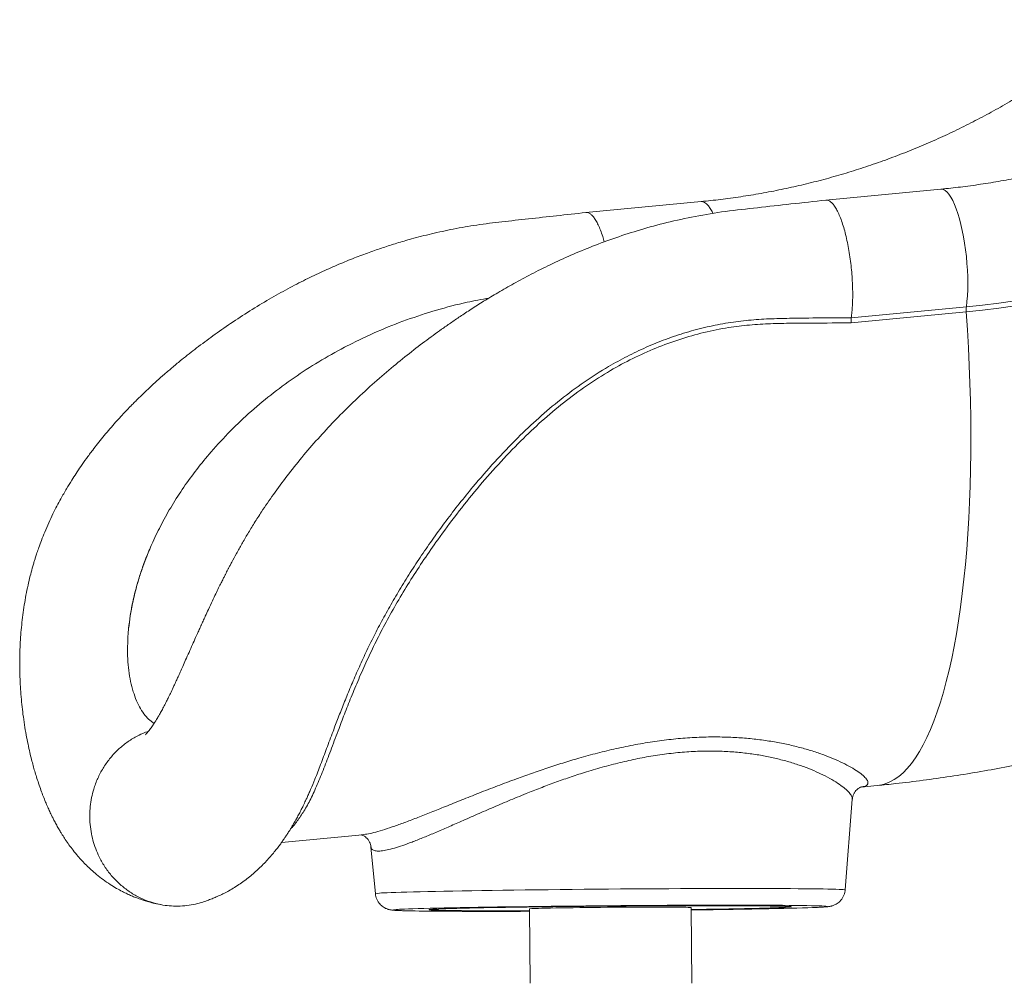
# Model space of a CAD drawing. Units: millimetres. Extents: x -9753 to 19787, y -5032 to 5238.
# Drawn here: x -3514 to -2966, y 1691 to 2228 of the extents above; entities that cross this region are included whole.
import ezdxf

# ---------------------------------------------------------------- set-up
doc = ezdxf.new("R2010")
doc.units = ezdxf.units.MM

msp = doc.modelspace()

# ---------------------------------------------------------------- linework, layer by layer
at = {"color": 7, "linetype": 'Continuous', "lineweight": 15}
for p, q in [((-3001.26, 2133.32), (-3065.46, 2127.19)), ((-3134.88, 2126.4), (-3199.08, 2120.27)), ((-3051.2, 2061.71), (-2987.12, 2067.83)), ((-2987.17, 2064.98), (-3051.25, 2058.86)), ((-3331.12, 2046.5), (-3331.63, 2046.24)), ((-3441.09, 1934.94), (-3440.26, 1936.8)), ((-3453.92, 1885.89), (-3453.67, 1888.7)), ((-3453.67, 1888.7), (-3453.67, 1888.7)), ((-3442.51, 1838.22), (-3444.54, 1840.4)), ((-3439.45, 1835.94), (-3442.51, 1838.22)), ((-3046.08, 1800.49), (-3046.12, 1800.49)), ((-3045.76, 1800.49), (-3036.71, 1801.35)), ((-3054.66, 1743.19), (-3050.65, 1793.76)), ((-3368.48, 1769.67), (-3323.48, 1773.96)), ((-3323.48, 1773.97), (-3323.39, 1773.98)), ((-3318.76, 1767.29), (-3316.25, 1741.09)), ((-3436.67, 1735.23), (-3435.15, 1734.91)), ((-3140.05, 1691.24), (-3140.38, 1733.37)), ((-3085.39, 1733.82), (-3085.39, 1733.98)), ((-3285.38, 1732.38), (-3285.38, 1732.21)), ((-3230.38, 1732.65), (-3230.05, 1691.24))]:
    msp.add_line(p, q, dxfattribs=at)
at = {"color": 8, "linetype": 'Continuous', "lineweight": 15}
msp.add_line((-3070.11, 1733.51), (-3068.77, 1733.57), dxfattribs=at)
at = {"color": 8, "linetype": 'Continuous', "lineweight": 15, "flags": 128}
for points in [[(-3001.26, 2133.32), (-3000.97, 2133.34), (-2999.96, 2133.15), (-2998.92, 2132.6), (-2997.88, 2131.71), (-2996.83, 2130.48), (-2995.78, 2128.92), (-2994.75, 2127.04), (-2993.75, 2124.86), (-2992.78, 2122.4), (-2991.85, 2119.69), (-2990.97, 2116.74), (-2990.15, 2113.58), (-2989.39, 2110.25), (-2988.7, 2106.76), (-2988.1, 2103.16), (-2987.57, 2099.47), (-2987.14, 2095.73), (-2986.8, 2091.96), (-2986.55, 2088.21), (-2986.4, 2084.51), (-2986.35, 2080.89), (-2986.39, 2077.38), (-2986.54, 2074.01), (-2986.78, 2070.82), (-2987.12, 2067.83)], [(-3134.88, 2126.4), (-3133.93, 2126.33), (-3132.9, 2125.91), (-3131.86, 2125.14), (-3130.81, 2124.02), (-3129.77, 2122.57), (-3128.73, 2120.8), (-3128.26, 2119.89)], [(-2987.17, 2064.98), (-2986.52, 2054.98), (-2985.96, 2045.01), (-2985.5, 2035.09), (-2985.14, 2025.24), (-2984.88, 2015.46), (-2984.71, 2005.77), (-2984.65, 1996.18), (-2984.68, 1986.7), (-2984.81, 1977.34), (-2985.05, 1968.12), (-2985.38, 1959.04), (-2985.8, 1950.12), (-2986.33, 1941.38), (-2986.95, 1932.81), (-2987.67, 1924.43), (-2988.49, 1916.25), (-2989.39, 1908.28), (-2990.4, 1900.54), (-2991.49, 1893.03), (-2992.68, 1885.75), (-2993.95, 1878.73), (-2995.31, 1871.97), (-2996.76, 1865.47), (-2998.29, 1859.24), (-2999.9, 1853.3), (-3001.59, 1847.65), (-3003.36, 1842.3), (-3005.21, 1837.25), (-3007.13, 1832.51), (-3009.12, 1828.09), (-3011.18, 1823.99), (-3013.3, 1820.22), (-3015.49, 1816.78), (-3017.74, 1813.67), (-3020.05, 1810.9), (-3022.41, 1808.48), (-3024.82, 1806.4), (-3027.28, 1804.68), (-3029.79, 1803.3), (-3032.34, 1802.28), (-3034.93, 1801.61), (-3036.71, 1801.35)], [(-3311.68, 1741.54), (-3309.73, 1741.63), (-3307.45, 1741.72), (-3304.84, 1741.82), (-3301.9, 1741.92), (-3298.65, 1742.01), (-3295.1, 1742.11), (-3291.25, 1742.21), (-3287.12, 1742.3), (-3282.71, 1742.4), (-3278.04, 1742.5), (-3273.12, 1742.59), (-3267.96, 1742.69), (-3262.58, 1742.78), (-3256.99, 1742.87), (-3251.21, 1742.96), (-3245.26, 1743.04), (-3239.14, 1743.13), (-3232.88, 1743.21), (-3226.49, 1743.29), (-3219.98, 1743.36), (-3213.39, 1743.44), (-3206.72, 1743.51), (-3199.99, 1743.57), (-3193.23, 1743.63), (-3186.44, 1743.69), (-3179.65, 1743.74), (-3172.88, 1743.79), (-3166.14, 1743.83), (-3159.45, 1743.87), (-3152.83, 1743.91), (-3146.3, 1743.94), (-3139.87, 1743.96), (-3133.57, 1743.99), (-3127.41, 1744), (-3121.41, 1744.01), (-3115.57, 1744.02), (-3109.93, 1744.02), (-3104.49, 1744.01), (-3099.27, 1744), (-3094.28, 1743.99), (-3089.53, 1743.97), (-3085.05, 1743.94), (-3080.83, 1743.91), (-3076.9, 1743.88), (-3073.26, 1743.84), (-3069.92, 1743.8), (-3066.89, 1743.75), (-3064.19, 1743.7), (-3061.81, 1743.64), (-3059.76, 1743.58), (-3058.05, 1743.52), (-3056.69, 1743.45), (-3055.67, 1743.38), (-3055, 1743.3), (-3054.69, 1743.22), (-3054.66, 1743.19)], [(-3068.77, 1733.57), (-3067.23, 1733.66), (-3066.03, 1733.75), (-3065.19, 1733.83), (-3064.69, 1733.91), (-3064.55, 1733.99), (-3064.77, 1734.07), (-3065.34, 1734.14), (-3066.26, 1734.21), (-3067.53, 1734.28), (-3069.14, 1734.34), (-3069.59, 1734.35)], [(-3302.73, 1732.42), (-3303.54, 1732.37), (-3304.73, 1732.28), (-3305.58, 1732.2), (-3306.07, 1732.12), (-3306.21, 1732.04), (-3306, 1731.96), (-3305.43, 1731.89), (-3304.51, 1731.82), (-3303.24, 1731.75), (-3301.62, 1731.69), (-3299.67, 1731.63), (-3297.38, 1731.58), (-3294.76, 1731.53), (-3294.15, 1731.52)]]:
    msp.add_lwpolyline(points, dxfattribs=at)
at = {"color": 7, "linetype": 'Continuous', "lineweight": 15, "flags": 128}
for points in [[(-3069.59, 1734.35), (-3071.1, 1734.4), (-3073.39, 1734.45), (-3076.01, 1734.5), (-3078.95, 1734.55), (-3082.21, 1734.59), (-3085.76, 1734.63), (-3089.61, 1734.66), (-3093.74, 1734.69), (-3098.14, 1734.71), (-3102.79, 1734.73), (-3107.69, 1734.74), (-3112.81, 1734.74), (-3118.15, 1734.75), (-3123.68, 1734.74), (-3129.4, 1734.74), (-3135.28, 1734.72), (-3141.3, 1734.71), (-3147.46, 1734.68), (-3153.72, 1734.65), (-3160.08, 1734.62), (-3166.52, 1734.58), (-3173.01, 1734.54), (-3179.53, 1734.5), (-3186.08, 1734.45), (-3192.62, 1734.39), (-3199.14, 1734.33), (-3205.61, 1734.27), (-3212.03, 1734.2), (-3218.38, 1734.13), (-3224.62, 1734.06), (-3230.75, 1733.98), (-3236.75, 1733.9), (-3242.59, 1733.82), (-3248.27, 1733.74), (-3253.76, 1733.65), (-3259.06, 1733.56), (-3264.13, 1733.47), (-3268.98, 1733.38), (-3273.58, 1733.29), (-3277.92, 1733.2), (-3281.99, 1733.1), (-3285.78, 1733.01), (-3289.27, 1732.91), (-3292.46, 1732.82), (-3295.34, 1732.73), (-3297.89, 1732.64), (-3300.11, 1732.54), (-3302, 1732.45), (-3302.73, 1732.42)], [(-3230.37, 1731.59), (-3233.58, 1731.58), (-3238.69, 1731.58), (-3243.61, 1731.58), (-3248.32, 1731.58), (-3252.81, 1731.59), (-3257.07, 1731.61), (-3261.07, 1731.63), (-3264.81, 1731.65), (-3268.27, 1731.68), (-3271.44, 1731.72), (-3274.3, 1731.76), (-3276.86, 1731.8), (-3279.09, 1731.85), (-3280.99, 1731.9), (-3282.56, 1731.95), (-3283.79, 1732.01), (-3284.67, 1732.08), (-3285.2, 1732.14), (-3285.38, 1732.21), (-3285.21, 1732.28), (-3284.69, 1732.36), (-3283.82, 1732.43), (-3282.6, 1732.51), (-3281.05, 1732.59), (-3279.15, 1732.67), (-3276.93, 1732.76), (-3274.39, 1732.84)], [(-3140.38, 1732.3), (-3139.12, 1732.32), (-3133.88, 1732.39), (-3128.82, 1732.47), (-3123.97, 1732.55), (-3119.32, 1732.63), (-3114.92, 1732.72), (-3110.75, 1732.8), (-3106.85, 1732.89), (-3103.23, 1732.97), (-3099.89, 1733.06), (-3096.86, 1733.15), (-3094.13, 1733.23), (-3091.73, 1733.32), (-3089.65, 1733.4), (-3087.91, 1733.48), (-3086.52, 1733.56), (-3085.47, 1733.64), (-3084.77, 1733.72), (-3084.43, 1733.79), (-3084.44, 1733.86), (-3084.8, 1733.93), (-3085.52, 1733.99), (-3086.59, 1734.06), (-3088, 1734.11), (-3089.76, 1734.17), (-3091.85, 1734.22), (-3094.27, 1734.26), (-3097.02, 1734.3), (-3100.07, 1734.34), (-3103.42, 1734.37), (-3107.06, 1734.4), (-3110.98, 1734.42), (-3115.15, 1734.44), (-3119.58, 1734.45), (-3124.23, 1734.46), (-3129.1, 1734.46), (-3134.17, 1734.46), (-3139.41, 1734.45), (-3144.82, 1734.44), (-3150.37, 1734.42), (-3156.04, 1734.4), (-3161.82, 1734.37), (-3167.68, 1734.34), (-3173.6, 1734.3), (-3179.57, 1734.26), (-3185.55, 1734.21), (-3191.53, 1734.16), (-3197.49, 1734.11), (-3203.41, 1734.05), (-3209.27, 1733.99), (-3215.04, 1733.92), (-3220.71, 1733.86), (-3226.25, 1733.78), (-3231.65, 1733.71), (-3236.89, 1733.63), (-3241.94, 1733.56), (-3246.8, 1733.47), (-3251.44, 1733.39), (-3255.85, 1733.31), (-3260.01, 1733.22), (-3263.91, 1733.14), (-3267.54, 1733.05), (-3270.87, 1732.97), (-3273.91, 1732.88), (-3276.63, 1732.8), (-3279.04, 1732.71), (-3281.11, 1732.63), (-3282.85, 1732.55), (-3282.85, 1732.55)], [(-3274.39, 1732.84), (-3271.53, 1732.93), (-3268.37, 1733.01), (-3264.92, 1733.1), (-3261.19, 1733.18), (-3257.19, 1733.27), (-3252.95, 1733.35), (-3248.46, 1733.43), (-3243.75, 1733.51), (-3238.84, 1733.59), (-3233.74, 1733.67), (-3228.47, 1733.74), (-3223.05, 1733.81), (-3217.5, 1733.88), (-3211.83, 1733.95), (-3206.07, 1734.01), (-3200.24, 1734.07), (-3194.35, 1734.13), (-3188.44, 1734.18), (-3182.51, 1734.23), (-3176.59, 1734.27), (-3170.71, 1734.31), (-3164.87, 1734.34), (-3159.11, 1734.37), (-3153.44, 1734.4), (-3147.89, 1734.42), (-3142.46, 1734.43), (-3137.18, 1734.44), (-3132.08, 1734.45), (-3127.16, 1734.45), (-3122.45, 1734.44), (-3117.95, 1734.43), (-3113.7, 1734.42), (-3109.69, 1734.4), (-3105.96, 1734.37), (-3102.5, 1734.34), (-3099.33, 1734.31), (-3096.46, 1734.27), (-3093.91, 1734.23), (-3091.68, 1734.18), (-3089.77, 1734.13), (-3088.21, 1734.07), (-3086.98, 1734.01), (-3086.1, 1733.95), (-3085.57, 1733.89), (-3085.39, 1733.82), (-3085.56, 1733.75), (-3086.08, 1733.67), (-3086.95, 1733.59), (-3088.16, 1733.52), (-3089.72, 1733.43), (-3091.61, 1733.35), (-3093.84, 1733.27), (-3096.38, 1733.19), (-3099.24, 1733.1), (-3102.39, 1733.02), (-3105.85, 1732.93), (-3109.58, 1732.85), (-3113.57, 1732.76), (-3117.82, 1732.68), (-3122.31, 1732.6), (-3127.01, 1732.52), (-3131.93, 1732.44), (-3137.03, 1732.36), (-3140.38, 1732.31)], [(-3140.38, 1733.37), (-3140.39, 1733.38), (-3140.62, 1733.43), (-3141.2, 1733.47), (-3142.12, 1733.51), (-3143.39, 1733.54), (-3144.98, 1733.57), (-3146.89, 1733.6), (-3149.1, 1733.62), (-3151.59, 1733.64), (-3154.35, 1733.65), (-3157.35, 1733.66), (-3160.58, 1733.66), (-3163.99, 1733.66), (-3167.57, 1733.65), (-3171.3, 1733.63), (-3175.13, 1733.62), (-3179.04, 1733.59), (-3183, 1733.57), (-3186.98, 1733.54), (-3190.95, 1733.5), (-3194.88, 1733.46), (-3198.73, 1733.42), (-3202.47, 1733.37), (-3206.08, 1733.32), (-3209.53, 1733.27), (-3212.8, 1733.22), (-3215.84, 1733.16), (-3218.65, 1733.11), (-3221.2, 1733.05), (-3223.47, 1732.99), (-3225.44, 1732.94)], [(-3140.37, 1732.04), (-3140.02, 1732.05), (-3134.02, 1732.12), (-3128.17, 1732.21), (-3122.5, 1732.29), (-3117, 1732.38), (-3111.71, 1732.47), (-3106.63, 1732.56), (-3101.79, 1732.65), (-3097.18, 1732.74), (-3092.84, 1732.83), (-3088.77, 1732.93), (-3084.98, 1733.02), (-3081.49, 1733.11), (-3078.3, 1733.21), (-3075.43, 1733.3), (-3072.88, 1733.39), (-3070.66, 1733.48), (-3070.11, 1733.51)], [(-3294.15, 1731.52), (-3291.81, 1731.48), (-3288.56, 1731.44), (-3285.01, 1731.4), (-3281.16, 1731.37), (-3277.03, 1731.34), (-3272.63, 1731.32), (-3267.98, 1731.3), (-3263.08, 1731.29), (-3257.96, 1731.28), (-3252.62, 1731.28), (-3247.09, 1731.28), (-3241.37, 1731.29), (-3235.49, 1731.3), (-3230.37, 1731.32)], [(-3282.85, 1732.55), (-3284.25, 1732.47), (-3285.3, 1732.39), (-3286, 1732.31), (-3286.34, 1732.24), (-3286.33, 1732.17), (-3285.97, 1732.1), (-3285.25, 1732.03), (-3284.18, 1731.97), (-3282.76, 1731.91), (-3281.01, 1731.86), (-3278.91, 1731.81), (-3276.49, 1731.76), (-3273.75, 1731.72), (-3270.7, 1731.69), (-3267.35, 1731.65), (-3263.71, 1731.63), (-3259.79, 1731.6), (-3255.61, 1731.59), (-3251.19, 1731.57), (-3246.54, 1731.57), (-3241.67, 1731.56), (-3236.6, 1731.57), (-3231.35, 1731.58), (-3230.37, 1731.58)]]:
    msp.add_lwpolyline(points, dxfattribs=at)
at = {"color": 7, "linetype": 'Continuous', "lineweight": 15}
for centre, radius, start, end in [((-3034.5, 2552.33), 489.64, 275.5469, 309.4606), ((-3034.19, 2552.5), 486.95, 275.5469, 309.4606), ((-2972.69, 2066.14), 14.53, 173.3061, 184.5893), ((-3225.9, 1697.75), 35.19, 89.2447, 97.3199)]:
    msp.add_arc(centre, radius, start, end, dxfattribs=at)
at = {"color": 8, "linetype": 'Continuous', "lineweight": 15}
msp.add_arc((-3312.28, 1724.03), 17.51, 88.0448, 103.1057, dxfattribs=at)
at = {"color": 7, "linetype": 'Continuous', "lineweight": 15}
for points, knots in [([(-2773.72, 2227.64), (-2775.23, 2226.41), (-2779.75, 2222.74), (-2787.41, 2216.81), (-2796.75, 2209.95), (-2806.27, 2203.36), (-2815.96, 2197.03), (-2825.8, 2190.97), (-2835.8, 2185.18), (-2845.94, 2179.67), (-2856.22, 2174.44), (-2866.63, 2169.5), (-2877.17, 2164.84), (-2887.82, 2160.48), (-2898.58, 2156.41), (-2909.44, 2152.64), (-2920.4, 2149.17), (-2931.44, 2146.01), (-2942.56, 2143.14), (-2953.76, 2140.59), (-2965.01, 2138.35), (-2976.32, 2136.41), (-2987.48, 2134.82), (-2995.8, 2133.86), (-3000.33, 2133.41), (-3001.26, 2133.32)], [0, 0, 0, 0, 0.023214, 0.069254, 0.115298, 0.161349, 0.207406, 0.253469, 0.299539, 0.345614, 0.391696, 0.437783, 0.483875, 0.529973, 0.576075, 0.622183, 0.668295, 0.714411, 0.760531, 0.806654, 0.85278, 0.89891, 0.945041, 0.988749, 1, 1, 1, 1]), ([(-2907.34, 2220.71), (-2908.85, 2219.48), (-2913.37, 2215.81), (-2921.03, 2209.88), (-2930.37, 2203.03), (-2939.89, 2196.43), (-2949.58, 2190.1), (-2959.42, 2184.04), (-2969.42, 2178.25), (-2979.56, 2172.74), (-2989.84, 2167.51), (-3000.25, 2162.57), (-3010.79, 2157.92), (-3021.44, 2153.55), (-3032.2, 2149.49), (-3043.06, 2145.72), (-3054.02, 2142.25), (-3065.06, 2139.08), (-3076.18, 2136.22), (-3087.38, 2133.67), (-3098.63, 2131.42), (-3109.94, 2129.49), (-3121.1, 2127.9), (-3129.42, 2126.93), (-3133.95, 2126.49), (-3134.88, 2126.4)], [0, 0, 0, 0, 0.023214, 0.069253, 0.115298, 0.161349, 0.207406, 0.253469, 0.299539, 0.345614, 0.391695, 0.437782, 0.483875, 0.529973, 0.576075, 0.622183, 0.668295, 0.714411, 0.760531, 0.806654, 0.85278, 0.89891, 0.945041, 0.988749, 1, 1, 1, 1]), ([(-3065.38, 2127.2), (-3071.87, 2126.49), (-3084.57, 2125.11), (-3103.21, 2123), (-3121.03, 2121.1), (-3137.89, 2118.34), (-3153.68, 2114.87), (-3168.44, 2110.86), (-3182.22, 2106.43), (-3195.14, 2101.67), (-3207.29, 2096.63), (-3218.68, 2091.41), (-3229.27, 2086.13), (-3238.98, 2080.91), (-3247.8, 2075.86), (-3255.69, 2071.09), (-3262.7, 2066.65), (-3268.84, 2062.6), (-3274.32, 2058.87), (-3280.9, 2054.26), (-3288.98, 2048.36), (-3298.79, 2040.81), (-3308.99, 2032.47), (-3319.53, 2023.28), (-3329.66, 2013.78), (-3339.3, 2004.1), (-3348.36, 1994.35), (-3357.19, 1984.12), (-3365.47, 1973.75), (-3372.95, 1963.62), (-3378.93, 1954.89), (-3383.64, 1947.56), (-3387.29, 1941.59), (-3390.6, 1935.91), (-3393.57, 1930.63), (-3395.73, 1926.63), (-3397.18, 1923.89), (-3398.02, 1922.29), (-3398.75, 1920.87), (-3399.44, 1919.53), (-3400.18, 1918.09), (-3401.08, 1916.3), (-3402.23, 1914.02), (-3403.63, 1911.18), (-3405.24, 1907.85), (-3407.17, 1903.82), (-3409.12, 1899.66), (-3410.86, 1895.88), (-3412.02, 1893.34), (-3412.71, 1891.82), (-3413.02, 1891.13), (-3413.16, 1890.81), (-3413.21, 1890.69), (-3413.22, 1890.65), (-3413.34, 1890.4), (-3413.54, 1889.95), (-3413.89, 1889.18), (-3414.38, 1888.09), (-3415.22, 1886.24), (-3416.47, 1883.45), (-3418.21, 1879.56), (-3420.07, 1875.39), (-3421.86, 1871.36), (-3423.48, 1867.71), (-3424.86, 1864.63), (-3426.08, 1861.94), (-3427.25, 1859.36), (-3428.58, 1856.49), (-3430, 1853.47), (-3431.36, 1850.63), (-3432.63, 1848.07), (-3433.9, 1845.56), (-3435.2, 1843.11), (-3436.37, 1841), (-3437.31, 1839.38), (-3438.13, 1838), (-3439.01, 1836.59), (-3439.93, 1835.19), (-3440.8, 1833.94), (-3441.54, 1832.92), (-3442.26, 1831.98), (-3443.01, 1831.07), (-3443.7, 1830.28), (-3444.22, 1829.74), (-3444.51, 1829.48), (-3444.46, 1829.51), (-3444.45, 1829.52)], [0, 0, 0, 0, 0.033414, 0.065425, 0.096056, 0.125188, 0.152888, 0.178787, 0.203444, 0.226886, 0.249124, 0.270518, 0.290623, 0.309272, 0.326405, 0.342017, 0.355857, 0.368201, 0.379031, 0.389167, 0.40854, 0.429163, 0.451065, 0.474275, 0.498815, 0.520131, 0.542207, 0.565074, 0.587518, 0.608718, 0.628703, 0.641439, 0.65354, 0.665003, 0.675831, 0.685567, 0.689222, 0.692487, 0.695361, 0.697844, 0.700693, 0.704249, 0.70899, 0.714916, 0.722025, 0.729983, 0.740475, 0.748729, 0.75475, 0.757508, 0.759306, 0.7598, 0.760121, 0.760487, 0.761036, 0.761872, 0.763783, 0.766111, 0.76903, 0.775722, 0.783985, 0.794044, 0.804215, 0.81332, 0.821256, 0.828084, 0.834597, 0.84237, 0.852367, 0.861181, 0.868747, 0.877845, 0.887863, 0.896761, 0.904307, 0.910155, 0.917312, 0.927375, 0.935067, 0.942091, 0.950937, 0.959614, 0.970936, 0.982601, 0.995429, 1, 1, 1, 1]), ([(-3051.2, 2061.72), (-3051.07, 2062.79), (-3050.81, 2064.92), (-3050.55, 2068.65), (-3050.41, 2072.83), (-3050.43, 2077.48), (-3050.61, 2082.27), (-3050.96, 2087.14), (-3051.46, 2092.02), (-3052.12, 2096.82), (-3052.91, 2101.49), (-3053.84, 2105.94), (-3054.88, 2110.12), (-3056.02, 2113.95), (-3057.24, 2117.39), (-3058.52, 2120.38), (-3059.86, 2122.88), (-3061.21, 2124.84), (-3062.57, 2126.26), (-3063.91, 2127.04), (-3064.85, 2127.33), (-3065.32, 2127.18), (-3065.37, 2127.17)], [0, 0, 0, 0, 0.044517, 0.089035, 0.142228, 0.195422, 0.248615, 0.301809, 0.355003, 0.408196, 0.46139, 0.514584, 0.567778, 0.620971, 0.674165, 0.727359, 0.780552, 0.833746, 0.886939, 0.940133, 0.993326, 1, 1, 1, 1]), ([(-3199, 2120.27), (-3204.45, 2119.68), (-3215.09, 2118.52), (-3230.68, 2116.81), (-3245.49, 2115.19), (-3259.5, 2113.5), (-3272.58, 2111.21), (-3284.72, 2108.6), (-3295.2, 2105.91), (-3304.19, 2103.3), (-3312.02, 2100.8), (-3319.88, 2098.08), (-3328.11, 2094.98), (-3336.76, 2091.46), (-3345.83, 2087.44), (-3355.32, 2082.91), (-3365.23, 2077.78), (-3375.61, 2071.98), (-3386.24, 2065.56), (-3396.71, 2058.73), (-3406.58, 2051.84), (-3415.64, 2045.1), (-3423.04, 2039.28), (-3428.97, 2034.38), (-3433.6, 2030.42), (-3437.9, 2026.61), (-3441.87, 2022.98), (-3445.42, 2019.61), (-3448.36, 2016.74), (-3450.65, 2014.45), (-3452.37, 2012.7), (-3454.07, 2010.94), (-3456.19, 2008.71), (-3458.8, 2005.9), (-3461.81, 2002.55), (-3464.9, 1998.99), (-3468.02, 1995.26), (-3470.94, 1991.63), (-3474.01, 1987.68), (-3477.12, 1983.49), (-3480.19, 1979.13), (-3482.9, 1975.1), (-3485.55, 1970.98), (-3488.4, 1966.3), (-3491.13, 1961.52), (-3493.64, 1956.82), (-3495.89, 1952.37), (-3498.16, 1947.54), (-3500.29, 1942.64), (-3502.13, 1938.05), (-3503.57, 1934.16), (-3504.66, 1931.03), (-3505.45, 1928.6), (-3506.1, 1926.53), (-3506.71, 1924.51), (-3507.53, 1921.64), (-3508.57, 1917.72), (-3509.76, 1912.72), (-3510.86, 1907.33), (-3511.82, 1901.82), (-3512.62, 1896.28), (-3513.26, 1890.74), (-3513.91, 1883.38), (-3514.35, 1874.18), (-3514.31, 1863.11), (-3513.73, 1851.94), (-3512.76, 1842.61), (-3511.7, 1835.12), (-3510.76, 1829.58), (-3509.75, 1824.46), (-3508.75, 1819.92), (-3507.79, 1815.97), (-3506.87, 1812.49), (-3505.96, 1809.28), (-3504.96, 1806), (-3503.81, 1802.45), (-3502.56, 1798.86), (-3501.25, 1795.38), (-3499.99, 1792.26), (-3498.78, 1789.43), (-3497.8, 1787.25), (-3496.96, 1785.46), (-3496.16, 1783.83), (-3495.18, 1781.9), (-3494.02, 1779.71), (-3492.8, 1777.52), (-3491.65, 1775.57), (-3490.42, 1773.57), (-3488.87, 1771.18), (-3486.88, 1768.3), (-3484.52, 1765.17), (-3482.08, 1762.19), (-3479.63, 1759.45), (-3477.16, 1756.91), (-3474.48, 1754.35), (-3471.4, 1751.68), (-3467.84, 1748.9), (-3464.13, 1746.34), (-3460.51, 1744.13), (-3457.32, 1742.4), (-3454.54, 1741.04), (-3452.46, 1740.11), (-3450.9, 1739.46), (-3449.75, 1739), (-3448.5, 1738.53), (-3446.95, 1737.98), (-3444.89, 1737.29), (-3442.22, 1736.5), (-3439.56, 1735.8), (-3437.76, 1735.45), (-3437.09, 1735.31)], [0, 0, 0, 0, 0.023628, 0.046118, 0.067493, 0.087718, 0.10669, 0.124433, 0.140979, 0.153126, 0.164566, 0.176266, 0.188818, 0.202258, 0.21636, 0.231403, 0.247421, 0.264341, 0.282522, 0.300885, 0.318219, 0.334497, 0.349689, 0.359025, 0.367863, 0.376192, 0.384003, 0.391276, 0.397558, 0.401942, 0.405404, 0.408276, 0.412637, 0.418856, 0.425041, 0.432308, 0.439562, 0.446402, 0.452829, 0.461629, 0.469511, 0.476472, 0.483224, 0.491369, 0.500984, 0.507882, 0.515397, 0.523541, 0.53211, 0.539752, 0.546212, 0.551194, 0.555089, 0.558044, 0.561241, 0.564941, 0.572023, 0.580434, 0.589389, 0.59841, 0.607498, 0.616655, 0.62588, 0.644186, 0.663157, 0.682923, 0.703345, 0.714262, 0.725247, 0.735445, 0.744625, 0.752795, 0.759962, 0.766537, 0.773322, 0.781159, 0.78992, 0.797378, 0.805022, 0.811826, 0.81772, 0.820909, 0.824844, 0.829596, 0.835167, 0.841265, 0.846437, 0.850488, 0.857157, 0.865243, 0.87383, 0.883128, 0.890887, 0.898265, 0.906234, 0.915162, 0.92514, 0.935639, 0.944509, 0.952511, 0.959047, 0.964785, 0.967621, 0.970435, 0.973228, 0.976747, 0.981621, 0.987853, 0.995444, 1, 1, 1, 1]), ([(-3188.75, 2103.92), (-3189.04, 2104.96), (-3189.72, 2107.29), (-3190.86, 2110.47), (-3192.15, 2113.46), (-3193.48, 2115.96), (-3194.83, 2117.92), (-3196.19, 2119.34), (-3197.54, 2120.12), (-3198.47, 2120.4), (-3198.94, 2120.26), (-3198.99, 2120.24)], [0, 0, 0, 0, 0.100498, 0.226772, 0.353046, 0.479322, 0.605594, 0.73187, 0.858143, 0.984418, 1, 1, 1, 1]), ([(-3253.05, 2072.65), (-3257.1, 2071.92), (-3266.92, 2070.15), (-3282.23, 2066.09), (-3298.94, 2060.67), (-3315.31, 2054.23), (-3325.85, 2049.08), (-3331.12, 2046.5)], [0, 0, 0, 0, 0.149314, 0.362125, 0.573899, 0.786636, 1, 1, 1, 1]), ([(-3051.2, 2061.71), (-3051.24, 2061.28), (-3051.33, 2060.42), (-3051.28, 2059.38), (-3051.25, 2058.86)], [0, 0, 0, 0, 0.500003, 1, 1, 1, 1]), ([(-3331.63, 2046.24), (-3336.47, 2043.64), (-3346.14, 2038.44), (-3359.91, 2029.61), (-3373.05, 2020.07), (-3385.46, 2009.77), (-3397.17, 1998.8), (-3404.22, 1990.98), (-3407.76, 1987.06)], [0, 0, 0, 0, 0.1674891, 0.3342142, 0.4998678, 0.6660547, 0.8328187, 1, 1, 1, 1]), ([(-3407.76, 1987.06), (-3410.46, 1983.83), (-3415.85, 1977.4), (-3423.08, 1967.42), (-3429.6, 1957.3), (-3435.42, 1947.06), (-3438.65, 1940.22), (-3440.26, 1936.8)], [0, 0, 0, 0, 0.201672, 0.401938, 0.601366, 0.800526, 1, 1, 1, 1]), ([(-3036.71, 1801.35), (-3033.3, 1801.69), (-3024.8, 1802.54), (-3011.23, 1804.18), (-2996.03, 1806.32), (-2980.87, 1808.77), (-2965.77, 1811.53), (-2950.72, 1814.61), (-2935.74, 1817.99), (-2920.83, 1821.68), (-2905.99, 1825.68), (-2891.24, 1829.98), (-2876.58, 1834.59), (-2862.01, 1839.49), (-2847.53, 1844.7), (-2833.17, 1850.2), (-2818.91, 1856), (-2804.78, 1862.09), (-2790.76, 1868.47), (-2776.88, 1875.14), (-2763.13, 1882.09), (-2749.51, 1889.32), (-2736.05, 1896.84), (-2722.73, 1904.63), (-2709.57, 1912.69), (-2696.57, 1921.03), (-2683.74, 1929.63), (-2671.08, 1938.5), (-2658.6, 1947.62), (-2646.51, 1956.84), (-2637.52, 1963.98), (-2632.62, 1967.98), (-2631.5, 1968.89)], [0, 0, 0, 0, 0.023136, 0.057696, 0.092255, 0.126815, 0.161377, 0.19594, 0.230505, 0.265073, 0.299644, 0.334217, 0.368794, 0.403376, 0.437961, 0.472551, 0.507146, 0.541746, 0.576352, 0.610963, 0.645581, 0.680205, 0.714835, 0.749472, 0.784117, 0.818769, 0.853428, 0.888095, 0.922769, 0.957452, 0.990339, 1, 1, 1, 1]), ([(-3441.09, 1934.94), (-3442.73, 1930.95), (-3446.03, 1922.97), (-3449.23, 1912.48), (-3451.41, 1903.49), (-3452.83, 1895.91), (-3453.39, 1891.1), (-3453.67, 1888.7)], [0, 0, 0, 0, 0.246327, 0.492646, 0.661715, 0.830929, 1, 1, 1, 1]), ([(-3441.09, 1934.94), (-3442.22, 1932.24), (-3444.5, 1926.84), (-3447.3, 1918.8), (-3449.64, 1910.86), (-3451.48, 1903.16), (-3452.86, 1895.72), (-3453.4, 1891.04), (-3453.67, 1888.7)], [0, 0, 0, 0, 0.166537, 0.333072, 0.501796, 0.670519, 0.834994, 1, 1, 1, 1]), ([(-3453.92, 1885.89), (-3454.07, 1883.49), (-3454.35, 1878.64), (-3454.2, 1871.8), (-3453.63, 1865.25), (-3452.62, 1859.07), (-3451.62, 1855.43), (-3451.11, 1853.58)], [0, 0, 0, 0, 0.189608, 0.384195, 0.583987, 0.789192, 1, 1, 1, 1]), ([(-3451.11, 1853.58), (-3450.52, 1851.86), (-3449.34, 1848.37), (-3447.13, 1843.94), (-3445.41, 1841.59), (-3444.54, 1840.4)], [0, 0, 0, 0, 0.324529, 0.657802, 1, 1, 1, 1]), ([(-3442.66, 1831.5), (-3443.69, 1831.14), (-3446.21, 1830.25), (-3450.48, 1828.1), (-3455.34, 1824.97), (-3460.13, 1820.89), (-3464.37, 1816.22), (-3468.01, 1811.03), (-3470.98, 1805.38), (-3473.05, 1799.85), (-3474.38, 1794.59), (-3475.13, 1789.7), (-3475.4, 1784.67), (-3475.18, 1779.58), (-3474.46, 1774.54), (-3473.27, 1769.66), (-3471.64, 1764.99), (-3469.37, 1760.07), (-3466.32, 1755.03), (-3462.37, 1750.05), (-3457.85, 1745.64), (-3452.82, 1741.85), (-3447.36, 1738.75), (-3442.02, 1736.58), (-3436.94, 1735.19), (-3432.21, 1734.4), (-3427.36, 1734.1), (-3422.45, 1734.32), (-3417.7, 1734.99), (-3414.66, 1735.84), (-3413.22, 1736.24)], [0, 0, 0, 0, 0.021861, 0.053403, 0.095061, 0.136449, 0.177711, 0.218972, 0.26036, 0.302019, 0.333561, 0.365458, 0.39783, 0.430819, 0.463808, 0.49618, 0.528076, 0.559618, 0.601277, 0.642666, 0.683927, 0.725188, 0.766576, 0.808235, 0.839777, 0.871675, 0.904047, 0.937036, 0.970024, 1, 1, 1, 1]), ([(-3352.33, 1799.16), (-3351.53, 1801.02), (-3349.69, 1805.32), (-3347.8, 1810.25), (-3346.74, 1813.04)], [0, 0, 0, 0, 0.4335608, 1, 1, 1, 1]), ([(-3413.22, 1736.22), (-3412.12, 1736.58), (-3410.08, 1737.23), (-3407.31, 1738.27), (-3405.04, 1739.21), (-3403.26, 1740.02), (-3401.85, 1740.68), (-3400.09, 1741.56), (-3397.69, 1742.83), (-3394.64, 1744.64), (-3391.53, 1746.66), (-3388.52, 1748.82), (-3385.65, 1751.09), (-3383, 1753.36), (-3380.48, 1755.69), (-3378.06, 1758.1), (-3375.73, 1760.6), (-3373.58, 1763.08), (-3371.69, 1765.4), (-3370.08, 1767.47), (-3368.68, 1769.38), (-3367.45, 1771.11), (-3366.29, 1772.82), (-3365.15, 1774.54), (-3364.02, 1776.32), (-3362.99, 1778), (-3361.99, 1779.68), (-3361, 1781.4), (-3359.89, 1783.41), (-3358.73, 1785.57), (-3357.56, 1787.84), (-3356.58, 1789.81), (-3355.79, 1791.46), (-3355.06, 1793), (-3354.24, 1794.76), (-3353.31, 1796.85), (-3352.63, 1798.34), (-3352.3, 1799.14), (-3352.3, 1799.15)], [0, 0, 0, 0, 0.038712, 0.071745, 0.09918, 0.121083, 0.137585, 0.152352, 0.188453, 0.228435, 0.270036, 0.312073, 0.352019, 0.391797, 0.428762, 0.466909, 0.505653, 0.543439, 0.576666, 0.60547, 0.630956, 0.654968, 0.675297, 0.700046, 0.723855, 0.745361, 0.764785, 0.788004, 0.810151, 0.839771, 0.867956, 0.892337, 0.909875, 0.926277, 0.947266, 0.972808, 0.999761, 1, 1, 1, 1]), ([(-3050.63, 1793.78), (-3050.58, 1794.23), (-3050.47, 1795.19), (-3049.92, 1796.68), (-3049.12, 1798.01), (-3048.22, 1799.03), (-3047.36, 1799.72), (-3046.64, 1800.16), (-3046.11, 1800.4), (-3045.77, 1800.51), (-3045.73, 1800.52), (-3045.72, 1800.52)], [0, 0, 0, 0, 0.101681, 0.216472, 0.3309455, 0.4417521, 0.5494999, 0.657039, 0.7671728, 0.8832275, 1, 1, 1, 1]), ([(-3324.21, 1773.89), (-3324.1, 1773.87), (-3323.87, 1773.82), (-3323.21, 1773.59), (-3322.33, 1773.13), (-3321.29, 1772.36), (-3320.27, 1771.26), (-3319.45, 1769.91), (-3318.92, 1768.49), (-3318.81, 1767.67), (-3318.76, 1767.29)], [0, 0, 0, 0, 0.1135281, 0.2338794, 0.3645891, 0.493353, 0.6223381, 0.7534004, 0.8854758, 1, 1, 1, 1]), ([(-3316.21, 1741.09), (-3316.2, 1740.85), (-3316.16, 1740.06), (-3315.78, 1738.77), (-3315.15, 1737.3), (-3314.33, 1736.03), (-3313.41, 1734.96), (-3312.42, 1734.09), (-3311.44, 1733.43), (-3310.53, 1732.95), (-3309.72, 1732.62), (-3309.04, 1732.39), (-3308.44, 1732.23), (-3307.9, 1732.12), (-3307.37, 1732.04), (-3306.78, 1731.96), (-3305.91, 1731.88), (-3304.74, 1731.8), (-3303.1, 1731.73), (-3301.23, 1731.67), (-3299.7, 1731.62), (-3298.73, 1731.6), (-3298.58, 1731.6)], [0, 0, 0, 0, 0.013308, 0.045439, 0.075874, 0.104795, 0.132264, 0.158212, 0.182429, 0.204836, 0.226114, 0.247906, 0.271737, 0.300047, 0.336217, 0.385768, 0.460599, 0.607706, 0.727741, 0.855574, 0.977672, 1, 1, 1, 1]), ([(-3068.33, 1733.58), (-3068.04, 1733.6), (-3067.16, 1733.65), (-3065.89, 1733.73), (-3064.77, 1733.82), (-3063.91, 1733.92), (-3063.27, 1734.01), (-3062.66, 1734.13), (-3062.07, 1734.28), (-3061.38, 1734.49), (-3060.55, 1734.82), (-3059.59, 1735.31), (-3058.53, 1736.01), (-3057.46, 1736.95), (-3056.46, 1738.14), (-3055.62, 1739.52), (-3055.03, 1741.06), (-3054.71, 1742.31), (-3054.7, 1743.03), (-3054.7, 1743.19)], [0, 0, 0, 0, 0.079495, 0.240007, 0.407514, 0.509036, 0.583788, 0.628031, 0.663857, 0.695462, 0.725896, 0.7567, 0.790412, 0.827253, 0.866091, 0.906171, 0.947017, 0.988286, 1, 1, 1, 1]), ([(-3069.66, 1733.52), (-3069.34, 1733.54), (-3068.87, 1733.56), (-3068.46, 1733.58), (-3068.33, 1733.58)], [0, 0, 0, 0, 0.697534, 1, 1, 1, 1]), ([(-3298.58, 1731.6), (-3297.95, 1731.58), (-3296.67, 1731.55), (-3295.15, 1731.53), (-3294.39, 1731.52)], [0, 0, 0, 0, 0.4940037, 1, 1, 1, 1])]:
    msp.add_open_spline(points, degree=3, knots=knots, dxfattribs=at)
at = {"color": 8, "linetype": 'Continuous', "lineweight": 15}
for points, knots in [([(-3051.25, 2058.86), (-3058.37, 2058.83), (-3069.4, 2058.77), (-3084.36, 2058.7), (-3096.13, 2058.47), (-3107.89, 2057.81), (-3120.31, 2056.33), (-3133.3, 2053.7), (-3146.8, 2049.87), (-3160.05, 2045.03), (-3172.94, 2039.22), (-3185.88, 2032.24), (-3198.75, 2024.01), (-3211.53, 2014.54), (-3223.74, 2004.25), (-3235.86, 1992.78), (-3247.87, 1980.19), (-3259.76, 1966.56), (-3271.01, 1952.52), (-3280.8, 1939.31), (-3289.26, 1927.1), (-3296.51, 1915.95), (-3303.31, 1904.79), (-3309.59, 1893.71), (-3315.31, 1882.8), (-3320.45, 1872.12), (-3325.08, 1861.74), (-3329.28, 1851.73), (-3333.08, 1842.15), (-3336.9, 1832.17), (-3340.7, 1822.01), (-3344.51, 1811.95), (-3348.16, 1802.84), (-3351.78, 1794.76), (-3355.45, 1787.83), (-3359.27, 1782.15), (-3361.95, 1778.66), (-3363.36, 1777.31), (-3363.49, 1777.19)], [0, 0, 0, 0, 0.040749, 0.063222, 0.085711, 0.108167, 0.130596, 0.157104, 0.18372, 0.210379, 0.237006, 0.263521, 0.29294, 0.322442, 0.351954, 0.381389, 0.414606, 0.447908, 0.481205, 0.514415, 0.539835, 0.565344, 0.590868, 0.616348, 0.641745, 0.667099, 0.692532, 0.718007, 0.743468, 0.768845, 0.801868, 0.835, 0.868186, 0.901348, 0.934396, 0.965561, 0.996843, 1, 1, 1, 1]), ([(-3346.74, 1813.04), (-3345.64, 1815.95), (-3343.45, 1821.78), (-3340.17, 1830.59), (-3336.95, 1839.03), (-3333.83, 1846.99), (-3330.44, 1855.34), (-3326.73, 1864.05), (-3322.65, 1873.1), (-3318.23, 1882.28), (-3313.46, 1891.55), (-3308.34, 1900.83), (-3302.81, 1910.28), (-3296.88, 1919.85), (-3290.56, 1929.5), (-3283.89, 1939.14), (-3276.89, 1948.73), (-3269.56, 1958.24), (-3260.61, 1969.25), (-3249.87, 1981.61), (-3237.64, 1994.44), (-3225.38, 2006.02), (-3213.07, 2016.41), (-3200.1, 2026.02), (-3187.68, 2033.95), (-3176.09, 2040.32), (-3165.49, 2045.39), (-3154.52, 2049.85), (-3143.19, 2053.65), (-3131.54, 2056.73), (-3119.93, 2059.03), (-3108.4, 2060.46), (-3097.01, 2061.18), (-3077.94, 2061.6), (-3062.67, 2061.68), (-3051.2, 2061.73)], [0, 0, 0, 0, 0.0338849, 0.0677362, 0.0932256, 0.1187299, 0.1442163, 0.1703705, 0.1965457, 0.2226961, 0.2481712, 0.2736699, 0.2991486, 0.3254024, 0.3516785, 0.3779359, 0.4045359, 0.4311535, 0.4577571, 0.4985068, 0.5392549, 0.574619, 0.6099801, 0.6460737, 0.6821646, 0.7085822, 0.7350221, 0.7614376, 0.7887644, 0.8161186, 0.8434453, 0.8694348, 0.8954544, 0.9214714, 1, 1, 1, 1]), ([(-3323.39, 1773.98), (-3322.35, 1774.11), (-3320.24, 1774.39), (-3316.09, 1775.39), (-3311.18, 1776.83), (-3305.56, 1778.72), (-3299.36, 1780.97), (-3292.58, 1783.55), (-3285.23, 1786.45), (-3277.09, 1789.71), (-3268.23, 1793.28), (-3258.56, 1797.13), (-3248.38, 1801.1), (-3238.56, 1804.79), (-3229.33, 1808.11), (-3220.72, 1811.06), (-3211.91, 1813.9), (-3202.51, 1816.72), (-3192.57, 1819.44), (-3182.03, 1821.98), (-3171.35, 1824.17), (-3160.66, 1825.94), (-3150.13, 1827.25), (-3139.72, 1828.09), (-3129.44, 1828.45), (-3119.68, 1828.32), (-3110.59, 1827.77), (-3102.1, 1826.89), (-3093.98, 1825.66), (-3086.2, 1824.13), (-3078.86, 1822.33), (-3071.98, 1820.31), (-3065.7, 1818.13), (-3059.88, 1815.79), (-3054.69, 1813.36), (-3050.18, 1810.9), (-3046.57, 1808.53), (-3043.94, 1806.35), (-3042.33, 1804.45), (-3041.74, 1802.83), (-3042.27, 1801.59), (-3043.68, 1800.78), (-3045.36, 1800.58), (-3046.08, 1800.49)], [0, 0, 0, 0, 0.022592, 0.046046, 0.070224, 0.094403, 0.118064, 0.141727, 0.165972, 0.190218, 0.216673, 0.243129, 0.270222, 0.297316, 0.318015, 0.338713, 0.359717, 0.38072, 0.40451, 0.428299, 0.452684, 0.477068, 0.500942, 0.524817, 0.549422, 0.574028, 0.596466, 0.618905, 0.641885, 0.664866, 0.688751, 0.712638, 0.737062, 0.761486, 0.788085, 0.814684, 0.84203, 0.869374, 0.896366, 0.923356, 0.951275, 0.979193, 1, 1, 1, 1]), ([(-3050.65, 1793.78), (-3050.71, 1794.31), (-3050.83, 1795.37), (-3052.28, 1797.38), (-3054.59, 1799.61), (-3057.79, 1802.04), (-3061.9, 1804.63), (-3066.72, 1807.19), (-3072.03, 1809.62), (-3077.76, 1811.88), (-3084.15, 1814.03), (-3090.99, 1815.93), (-3098.14, 1817.54), (-3105.59, 1818.84), (-3113.54, 1819.81), (-3122.05, 1820.42), (-3131.01, 1820.59), (-3140.48, 1820.29), (-3150.29, 1819.47), (-3160.25, 1818.14), (-3170.17, 1816.36), (-3180.07, 1814.16), (-3190, 1811.56), (-3199.4, 1808.76), (-3208.19, 1805.87), (-3216.39, 1802.98), (-3224.47, 1799.95), (-3233.11, 1796.54), (-3242.18, 1792.81), (-3251.65, 1788.76), (-3260.78, 1784.78), (-3269.15, 1781.09), (-3276.73, 1777.77), (-3283.59, 1774.81), (-3290.02, 1772.13), (-3295.9, 1769.81), (-3301.14, 1767.9), (-3305.78, 1766.41), (-3309.8, 1765.38), (-3313.25, 1764.82), (-3315.97, 1764.8), (-3317.82, 1765.44), (-3318.71, 1766.29), (-3318.66, 1767.11), (-3318.64, 1767.3)], [0, 0, 0, 0, 0.02728, 0.055138, 0.081544, 0.107951, 0.13509, 0.162229, 0.185719, 0.209209, 0.233223, 0.257236, 0.279059, 0.300881, 0.323252, 0.34562, 0.368679, 0.391736, 0.415584, 0.439433, 0.462522, 0.485615, 0.509362, 0.533111, 0.553423, 0.573735, 0.594363, 0.614991, 0.6412, 0.667408, 0.69423, 0.721051, 0.744633, 0.768213, 0.792339, 0.816464, 0.839886, 0.863307, 0.88742, 0.911531, 0.937865, 0.9642, 0.991562, 1, 1, 1, 1])]:
    msp.add_open_spline(points, degree=3, knots=knots, dxfattribs=at)

doc.saveas('drawing.dxf')
